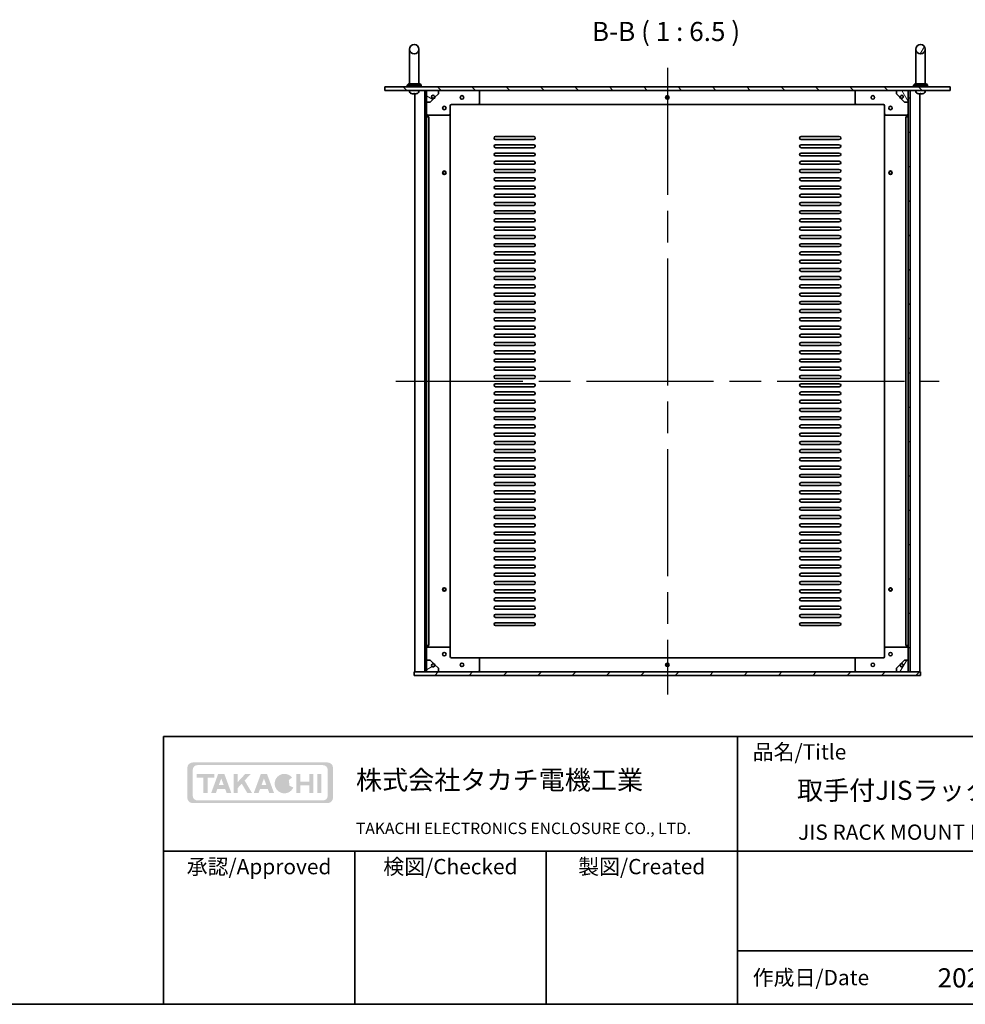
# Model space of a CAD drawing. Units: millimetres. Extents: x 87 to 12073, y 48 to 1874.
# Drawn here: x 3686 to 4489, y 48 to 885 of the extents above; entities that cross this region are included whole.
import ezdxf

# ---------------------------------------------------------------- set-up
doc = ezdxf.new("R2010")
doc.units = ezdxf.units.MM
doc.header["$LTSCALE"] = 6
doc.linetypes.add('AM_ISO08W050', pattern=[18, 12, -1.5, 3, -1.5])
for name, color, linetype, lineweight in [('AM_7', 4, 'AM_ISO08W050', 25), ('Border (ISO)', 7, 'Continuous', 35), ('Symbol (ISO)', 7, 'Continuous', 18), ('Title (ISO)', 7, 'Continuous', 35), ('Visible (ISO)', 7, 'Continuous', 35)]:
    doc.layers.add(name, color=color, linetype=linetype, lineweight=lineweight)
doc.layers.add('Hatch (ISO)', color=1, linetype='Continuous', lineweight=18, true_color=0xff0000)
doc.styles.add('Note Text (TK)', font='txt')
doc.styles.add('文字スタイル67', font='arial.ttf')
pattern_1 = [(45, (2348.75, -19.683), (-14.59292, 14.59292), [])]
pattern_2 = [(135.0002, (2348.75, -19.683), (-14.59286, -14.59297), [])]
pattern_3 = [(60, (2348.75, -19.683), (-17.8726, 10.31876), [])]

# ---------------------------------------------------------------- blocks, each defined once
blk = doc.blocks.new('図面枠 tk図枠')
at = {"layer": 'Border (ISO)'}
blk.add_line((14.5, 8), (405.5, 8), dxfattribs=at)
blk = doc.blocks.new('表題欄 tk表題欄')
at = {"layer": 'Hatch (ISO)'}
h = blk.add_hatch(color=256, dxfattribs=at)
edge = h.paths.add_edge_path(flags=0)
edge.add_arc((95.58, 236.3), 0.596, 270, 360)
edge.add_line((96.17, 236.3), (96.17, 239.71))
edge.add_arc((95.58, 239.71), 0.596, 0, 90)
edge.add_line((95.58, 240.31), (79.14, 240.31))
edge.add_arc((79.14, 239.71), 0.596, 90, 180)
edge.add_line((78.54, 239.71), (78.54, 236.3))
edge.add_arc((79.14, 236.3), 0.596, 180, 270)
edge.add_line((79.14, 235.7), (95.58, 235.7))
edge = h.paths.add_edge_path()
edge.add_line((77.84, 239.96), (77.84, 236.05))
edge.add_arc((78.54, 236.05), 0.702, 180, 270)
edge.add_line((78.54, 235.35), (96.17, 235.35))
edge.add_arc((96.17, 236.05), 0.702, 270, 360)
edge.add_line((96.87, 236.05), (96.87, 239.96))
edge.add_arc((96.17, 239.96), 0.702, 0, 90)
edge.add_line((96.17, 240.66), (78.54, 240.66))
edge.add_arc((78.54, 239.96), 0.702, 90, 180)
for points in [[(79.07, 239.15), (79.07, 238.66), (79.92, 238.66), (79.92, 236.66), (80.51, 236.66), (80.51, 238.66), (81.36, 238.66), (81.36, 239.15)], [(85.68, 236.66), (84.94, 237.89), (84.42, 237.32), (84.42, 236.66), (83.9, 236.66), (83.9, 239.15), (84.42, 239.15), (84.42, 238.1), (85.39, 239.15), (86.11, 239.15), (85.32, 238.3), (86.3, 236.66)], [(92.09, 239.15), (92.09, 236.66), (92.61, 236.66), (92.61, 237.66), (93.77, 237.66), (93.77, 236.66), (94.29, 236.66), (94.29, 239.15), (93.77, 239.15), (93.77, 238.15), (92.61, 238.15), (92.61, 239.15)], [(94.84, 239.15), (94.84, 236.66), (95.36, 236.66), (95.36, 239.15)]]:
    blk.add_hatch(color=256, dxfattribs=at).paths.add_polyline_path(points)
h = blk.add_hatch(color=256, dxfattribs=at)
h.paths.add_polyline_path([(82.59, 237.71), (81.95, 237.71), (82.27, 238.58)], flags=0)
h.paths.add_polyline_path([(82.78, 237.2), (81.76, 237.2), (81.57, 236.66), (80.95, 236.66), (81.86, 239.15), (82.68, 239.15), (83.59, 236.66), (82.98, 236.66)])
h = blk.add_hatch(color=256, dxfattribs=at)
h.paths.add_polyline_path([(87.53, 237.71), (88.16, 237.71), (87.85, 238.58)], flags=0)
h.paths.add_polyline_path([(87.14, 236.66), (87.34, 237.2), (88.35, 237.2), (88.55, 236.66), (89.17, 236.66), (88.25, 239.15), (87.44, 239.15), (86.52, 236.66)])
h = blk.add_hatch(color=256, dxfattribs=at)
edge = h.paths.add_edge_path()
edge.add_arc((90.52, 237.9), 1.27, 38.5505, 336.582)
edge.add_line((91.69, 237.4), (91.17, 237.62))
edge.add_ellipse((90.52, 237.9), major_axis=(0, -0.8), ratio=0.867347, start_angle=124.651, end_angle=429.4109, ccw=False)
edge.add_line((91.09, 238.36), (91.52, 238.7))
at = {"layer": 'Title (ISO)'}
for p, q in [((74.71, 244.05), (255.71, 244.05)), ((74.71, 209.05), (74.71, 244.05)), ((149.71, 244.05), (149.71, 209.05)), ((74.71, 229.05), (230.71, 229.05)), ((99.71, 229.05), (99.71, 209.05)), ((124.71, 229.05), (124.71, 209.05)), ((149.71, 216.05), (230.71, 216.05)), ((255.71, 209.05), (74.71, 209.05))]:
    blk.add_line(p, q, dxfattribs=at)
at = {"layer": 'Title (ISO)', "color": 1, "true_color": 0xff0000, "char_height": 2, "line_spacing_factor": 1.5, "style": 'Note Text (TK)'}
for s, insert, attachment_point in [('\\fＭＳ Ｐゴシック|b0|i0;\\H2.0000;品名/Title', (151.71, 242.05), 4), ('\\fＭＳ Ｐゴシック|b0|i0;\\H2.0000;承認/Approved', (87.21, 227.05), 5), ('\\fＭＳ Ｐゴシック|b0|i0;\\H2.0000;検図/Checked', (112.21, 227.05), 5), ('\\fＭＳ Ｐゴシック|b0|i0;\\H2.0000;製図/Created', (137.21, 227.05), 5), ('\\fＭＳ Ｐゴシック|b0|i0;\\H2.0000;作成日/Date', (151.71, 212.55), 4)]:
    blk.add_mtext(s, dxfattribs=dict(at, insert=insert, attachment_point=attachment_point))
at = {"layer": 'Title (ISO)', "color": 7, "attachment_point": 4, "line_spacing_factor": 1.5, "style": 'Note Text (TK)'}
for s, insert, char_height in [('株式会社タカチ電機工業', (99.87, 238.05), 2.5), ('\\fArial|b0|i0;\\H1.4986;TAKACHI ELECTRONICS ENCLOSURE CO., LTD.', (99.87, 232.05), 1.4986)]:
    blk.add_mtext(s, dxfattribs=dict(at, insert=insert, char_height=char_height))
at = {"layer": 'Title (ISO)', "color": 7}
for tag, p, height, style in [('<品名>_001', (157.5, 235.77), 2.5, 'Note Text (TK)'), ('<Title>_001', (157.49, 230.55), 2, '文字スタイル67'), ('<尺度>_001', (239.82, 222.31), 2.5, 'Note Text (TK)'), ('<ページ_No.>_001', (237.95, 213.3), 2.5, 'Note Text (TK)'), ('<総ページ数>_001', (246.79, 213.3), 2.5, 'Note Text (TK)'), ('作成日_001', (175.63, 211.28), 2.5, 'Note Text (TK)')]:
    blk.add_attdef(tag, p, '', height=height, dxfattribs=dict(at, style=style))

msp = doc.modelspace()

# ---------------------------------------------------------------- hatches: boundary and pattern name
at = {"layer": 'Hatch (ISO)'}
h = msp.add_hatch(dxfattribs=at)
h.set_pattern_fill('ANSI31', color=256, scale=165.1, angle=14.9999778, style=0)
h.set_pattern_definition(pattern_3)
edge = h.paths.add_edge_path()
edge.add_ellipse((4451.0452, 859.4695), major_axis=(0, 4), ratio=1, start_angle=0, end_angle=360)
h = msp.add_hatch(dxfattribs=at)
h.set_pattern_fill('ANSI31', color=256, scale=165.1, angle=90.0002105, style=0)
h.set_pattern_definition(pattern_2)
h.paths.add_polyline_path([(4476.0452, 827.4695), (3996.0452, 827.4695), (3996.0452, 824.4695), (4029.9952, 824.4695), (4031.4952, 824.4695), (4031.5452, 824.4695), (4041.5452, 824.4695), (4430.5452, 824.4695), (4440.5452, 824.4695), (4440.5952, 824.4695), (4442.0952, 824.4695), (4476.0452, 824.4695)])
h = msp.add_hatch(dxfattribs=at)
h.set_pattern_fill('ANSI31', color=256, scale=165.1, angle=90.0002105, style=0)
h.set_pattern_definition(pattern_2)
h.paths.add_polyline_path([(4031.4952, 824.4695), (4029.9952, 824.4695), (4029.9952, 330.4695), (4031.4952, 330.4695)])
h = msp.add_hatch(dxfattribs=at)
h.set_pattern_fill('ANSI31', color=256, scale=165.1, angle=105.0002455, style=0)
h.set_pattern_definition([(150.0002, (2348.75, -19.683), (-10.31867, -17.87264), [])])
edge = h.paths.add_edge_path()
edge.add_line((4031.5452, 824.4695), (4031.5452, 814.4695))
edge.add_line((4031.5452, 814.4695), (4034.5666, 814.4695))
edge.add_line((4034.5666, 814.4695), (4037.4435, 817.3464))
edge.add_line((4037.4435, 817.3464), (4037.3317, 817.7638))
edge.add_ellipse((4036.9952, 819.0195), major_axis=(0.3365, -1.2557), ratio=1, start_angle=60, end_angle=360, ccw=False)
edge.add_line((4038.251, 818.683), (4038.6683, 818.5712))
edge.add_line((4038.6683, 818.5712), (4041.5452, 821.4482))
edge.add_line((4041.5452, 821.4482), (4041.5452, 824.4695))
edge.add_line((4041.5452, 824.4695), (4031.5452, 824.4695))
h = msp.add_hatch(dxfattribs=at)
h.set_pattern_fill('ANSI31', color=256, scale=165.1, angle=75.0001754, style=0)
h.set_pattern_definition([(120.0002, (2348.75, -19.683), (-17.87257, -10.3188), [])])
edge = h.paths.add_edge_path()
edge.add_line((4440.5452, 814.4695), (4440.5452, 824.4695))
edge.add_line((4440.5452, 824.4695), (4430.5452, 824.4695))
edge.add_line((4430.5452, 824.4695), (4430.5452, 821.4482))
edge.add_line((4430.5452, 821.4482), (4433.4222, 818.5712))
edge.add_line((4433.4222, 818.5712), (4433.8395, 818.683))
edge.add_ellipse((4435.0952, 819.0195), major_axis=(-1.2557, -0.3365), ratio=1, start_angle=60, end_angle=360, ccw=False)
edge.add_line((4434.7588, 817.7638), (4434.647, 817.3464))
edge.add_line((4434.647, 817.3464), (4437.5239, 814.4695))
edge.add_line((4437.5239, 814.4695), (4440.5452, 814.4695))
h = msp.add_hatch(dxfattribs=at)
h.set_pattern_fill('ANSI31', color=256, scale=165.1, style=0)
h.set_pattern_definition(pattern_1)
h.paths.add_polyline_path([(4442.0952, 824.4695), (4440.5952, 824.4695), (4440.5952, 330.4695), (4442.0952, 330.4695)])
h = msp.add_hatch(dxfattribs=at)
h.set_pattern_fill('ANSI31', color=256, scale=165.1, angle=-14.9999778, style=0)
h.set_pattern_definition([(30, (2348.75, -19.683), (-10.31876, 17.8726), [])])
edge = h.paths.add_edge_path()
edge.add_line((4031.5452, 340.4695), (4031.5452, 330.4695))
edge.add_line((4031.5452, 330.4695), (4041.5452, 330.4695))
edge.add_line((4041.5452, 330.4695), (4041.5452, 333.4908))
edge.add_line((4041.5452, 333.4908), (4038.6683, 336.3678))
edge.add_line((4038.6683, 336.3678), (4038.251, 336.2559))
edge.add_ellipse((4036.9952, 335.9195), major_axis=(1.2557, 0.3365), ratio=1, start_angle=60, end_angle=360, ccw=False)
edge.add_line((4037.3317, 337.1752), (4037.4435, 337.5925))
edge.add_line((4037.4435, 337.5925), (4034.5666, 340.4695))
edge.add_line((4034.5666, 340.4695), (4031.5452, 340.4695))
h = msp.add_hatch(dxfattribs=at)
h.set_pattern_fill('ANSI31', color=256, scale=165.1, angle=14.9999778, style=0)
h.set_pattern_definition(pattern_3)
edge = h.paths.add_edge_path()
edge.add_line((4440.5452, 330.4695), (4440.5452, 340.4695))
edge.add_line((4440.5452, 340.4695), (4437.5239, 340.4695))
edge.add_line((4437.5239, 340.4695), (4434.647, 337.5925))
edge.add_line((4434.647, 337.5925), (4434.7588, 337.1752))
edge.add_ellipse((4435.0952, 335.9195), major_axis=(-0.3365, 1.2557), ratio=1, start_angle=60, end_angle=360, ccw=False)
edge.add_line((4433.8395, 336.2559), (4433.4222, 336.3678))
edge.add_line((4433.4222, 336.3678), (4430.5452, 333.4908))
edge.add_line((4430.5452, 333.4908), (4430.5452, 330.4695))
edge.add_line((4430.5452, 330.4695), (4440.5452, 330.4695))
h = msp.add_hatch(dxfattribs=at)
h.set_pattern_fill('ANSI31', color=256, scale=165.1, style=0)
h.set_pattern_definition(pattern_1)
h.paths.add_polyline_path([(4451.0452, 327.4695), (4451.0452, 330.4695), (4442.0952, 330.4695), (4440.5952, 330.4695), (4440.5452, 330.4695), (4430.5452, 330.4695), (4041.5452, 330.4695), (4031.5452, 330.4695), (4031.4952, 330.4695), (4029.9952, 330.4695), (4021.0452, 330.4695), (4021.0452, 327.4695)])

# ---------------------------------------------------------------- linework, layer by layer
at = {"layer": 'AM_7', "ltscale": 1.5}
for p, q in [((4236.0452, 843.7195), (4236.0452, 311.2195)), ((4005.2952, 577.4695), (4466.7952, 577.4695))]:
    msp.add_line(p, q, dxfattribs=at)
at = {"layer": 'Visible (ISO)'}
for p, q in [((4017.0452, 859.4695), (4017.0452, 853.4695)), ((4017.0452, 853.4695), (4017.0452, 829.9695)), ((4025.0452, 853.4695), (4025.0452, 859.4695)), ((4025.0452, 853.4695), (4025.0452, 829.9695)), ((4447.0452, 859.4695), (4447.0452, 853.4695)), ((4447.0452, 853.4695), (4447.0452, 829.9695)), ((4455.0452, 853.4695), (4455.0452, 859.4695)), ((4455.0452, 853.4695), (4455.0452, 829.9695)), ((4016.0452, 829.9695), (4015.0452, 828.9695)), ((4027.0452, 828.9695), (4015.0452, 828.9695)), ((4015.0452, 827.4695), (4015.0452, 828.9695)), ((4016.0452, 829.9695), (4026.0452, 829.9695)), ((4026.0452, 829.9695), (4027.0452, 828.9695)), ((4027.0452, 827.4695), (4027.0452, 828.9695)), ((4446.0452, 829.9695), (4445.0452, 828.9695)), ((4457.0452, 828.9695), (4445.0452, 828.9695)), ((4445.0452, 827.4695), (4445.0452, 828.9695)), ((4446.0452, 829.9695), (4456.0452, 829.9695)), ((4456.0452, 829.9695), (4457.0452, 828.9695)), ((4457.0452, 827.4695), (4457.0452, 828.9695)), ((4476.0452, 827.4695), (3996.0452, 827.4695)), ((3996.0452, 827.4695), (3996.0452, 824.4695)), ((3996.0452, 824.4695), (4476.0452, 824.4695)), ((4017.1379, 823.4105), (4017.0452, 824.4695)), ((4020.717, 821.7555), (4021.2815, 821.7555)), ((4021.5452, 330.4695), (4021.5452, 821.4059)), ((4023.2273, 821.7555), (4023.2299, 821.7555)), ((4024.9526, 823.4105), (4025.0452, 824.4695)), ((4029.9452, 330.4695), (4029.9452, 824.4695)), ((4031.4952, 824.4695), (4029.9952, 824.4695)), ((4029.9952, 824.4695), (4029.9952, 330.4695)), ((4031.4952, 330.4695), (4031.4952, 824.4695)), ((4031.5452, 824.4695), (4031.5452, 814.4695)), ((4041.5452, 824.4695), (4031.5452, 824.4695)), ((4038.6683, 818.5712), (4041.5452, 821.4482)), ((4041.5452, 821.4482), (4041.5452, 824.4695)), ((4076.5452, 823.4695), (4076.5452, 813.4695)), ((4395.5452, 813.4695), (4395.5452, 823.4695)), ((4440.5452, 824.4695), (4430.5452, 824.4695)), ((4430.5452, 824.4695), (4430.5452, 821.4482)), ((4430.5452, 821.4482), (4433.4222, 818.5712)), ((4440.5452, 814.4695), (4440.5452, 824.4695)), ((4442.0952, 824.4695), (4440.5952, 824.4695)), ((4440.5952, 824.4695), (4440.5952, 330.4695)), ((4442.0952, 330.4695), (4442.0952, 824.4695)), ((4442.1452, 824.4695), (4442.1452, 330.4695)), ((4447.1379, 823.4105), (4447.0452, 824.4695)), ((4450.5452, 821.4059), (4450.5452, 330.4695)), ((4450.717, 821.7555), (4451.2815, 821.7555)), ((4453.2273, 821.7555), (4453.2299, 821.7555)), ((4454.9526, 823.4105), (4455.0452, 824.4695)), ((4476.0452, 824.4695), (4476.0452, 827.4695)), ((4031.5452, 804.4695), (4031.5452, 814.4695)), ((4031.5452, 814.4695), (4034.5666, 814.4695)), ((4034.5666, 814.4695), (4037.4435, 817.3464)), ((4037.4435, 817.3464), (4037.3317, 817.7638)), ((4038.251, 818.683), (4038.6683, 818.5712)), ((4051.5452, 811.4695), (4051.5452, 804.4695)), ((4075.5452, 812.4695), (4052.5452, 812.4695)), ((4396.5452, 812.4695), (4075.5452, 812.4695)), ((4419.5452, 812.4695), (4396.5452, 812.4695)), ((4420.5452, 804.4695), (4420.5452, 811.4695)), ((4433.4222, 818.5712), (4433.8395, 818.683)), ((4434.7588, 817.7638), (4434.647, 817.3464)), ((4434.647, 817.3464), (4437.5239, 814.4695)), ((4437.5239, 814.4695), (4440.5452, 814.4695)), ((4440.5452, 814.4695), (4440.5452, 804.4695)), ((4031.5452, 801.9695), (4031.5452, 804.4695)), ((4050.5452, 803.4695), (4032.5452, 803.4695)), ((4051.5452, 350.4695), (4051.5452, 804.4695)), ((4420.5452, 804.4695), (4420.5452, 350.4695)), ((4439.5452, 803.4695), (4421.5452, 803.4695)), ((4440.5452, 804.4695), (4440.5452, 801.9695)), ((4033.5452, 801.9695), (4031.5452, 801.9695)), ((4031.5452, 352.9695), (4031.5452, 801.9695)), ((4033.5452, 352.9695), (4033.5452, 801.9695)), ((4440.5452, 801.9695), (4438.5452, 801.9695)), ((4438.5452, 801.9695), (4438.5452, 352.9695)), ((4440.5452, 801.9695), (4440.5452, 352.9695)), ((4090.0452, 785.2195), (4122.5452, 785.2195)), ((4122.5452, 782.7195), (4090.0452, 782.7195)), ((4090.0452, 778.2195), (4122.5452, 778.2195)), ((4349.5452, 785.2195), (4382.0452, 785.2195)), ((4382.0452, 782.7195), (4349.5452, 782.7195)), ((4349.5452, 778.2195), (4382.0452, 778.2195)), ((4122.5452, 775.7195), (4090.0452, 775.7195)), ((4090.0452, 771.2195), (4122.5452, 771.2195)), ((4382.0452, 775.7195), (4349.5452, 775.7195)), ((4349.5452, 771.2195), (4382.0452, 771.2195)), ((4122.5452, 768.7195), (4090.0452, 768.7195)), ((4090.0452, 764.2195), (4122.5452, 764.2195)), ((4122.5452, 761.7195), (4090.0452, 761.7195)), ((4382.0452, 768.7195), (4349.5452, 768.7195)), ((4349.5452, 764.2195), (4382.0452, 764.2195)), ((4382.0452, 761.7195), (4349.5452, 761.7195)), ((4090.0452, 757.2195), (4122.5452, 757.2195)), ((4122.5452, 754.7195), (4090.0452, 754.7195)), ((4349.5452, 757.2195), (4382.0452, 757.2195)), ((4382.0452, 754.7195), (4349.5452, 754.7195)), ((4090.0452, 750.2195), (4122.5452, 750.2195)), ((4122.5452, 747.7195), (4090.0452, 747.7195)), ((4349.5452, 750.2195), (4382.0452, 750.2195)), ((4382.0452, 747.7195), (4349.5452, 747.7195)), ((4090.0452, 743.2195), (4122.5452, 743.2195)), ((4122.5452, 740.7195), (4090.0452, 740.7195)), ((4090.0452, 736.2195), (4122.5452, 736.2195)), ((4349.5452, 743.2195), (4382.0452, 743.2195)), ((4382.0452, 740.7195), (4349.5452, 740.7195)), ((4349.5452, 736.2195), (4382.0452, 736.2195)), ((4122.5452, 733.7195), (4090.0452, 733.7195)), ((4090.0452, 729.2195), (4122.5452, 729.2195)), ((4382.0452, 733.7195), (4349.5452, 733.7195)), ((4349.5452, 729.2195), (4382.0452, 729.2195)), ((4122.5452, 726.7195), (4090.0452, 726.7195)), ((4090.0452, 722.2195), (4122.5452, 722.2195)), ((4122.5452, 719.7195), (4090.0452, 719.7195)), ((4382.0452, 726.7195), (4349.5452, 726.7195)), ((4349.5452, 722.2195), (4382.0452, 722.2195)), ((4382.0452, 719.7195), (4349.5452, 719.7195)), ((4090.0452, 715.2195), (4122.5452, 715.2195)), ((4122.5452, 712.7195), (4090.0452, 712.7195)), ((4349.5452, 715.2195), (4382.0452, 715.2195)), ((4382.0452, 712.7195), (4349.5452, 712.7195)), ((4090.0452, 708.2195), (4122.5452, 708.2195)), ((4122.5452, 705.7195), (4090.0452, 705.7195)), ((4349.5452, 708.2195), (4382.0452, 708.2195)), ((4382.0452, 705.7195), (4349.5452, 705.7195)), ((4090.0452, 701.2195), (4122.5452, 701.2195)), ((4122.5452, 698.7195), (4090.0452, 698.7195)), ((4349.5452, 701.2195), (4382.0452, 701.2195)), ((4382.0452, 698.7195), (4349.5452, 698.7195)), ((4090.0452, 694.2195), (4122.5452, 694.2195)), ((4122.5452, 691.7195), (4090.0452, 691.7195)), ((4090.0452, 687.2195), (4122.5452, 687.2195)), ((4349.5452, 694.2195), (4382.0452, 694.2195)), ((4382.0452, 691.7195), (4349.5452, 691.7195)), ((4349.5452, 687.2195), (4382.0452, 687.2195)), ((4122.5452, 684.7195), (4090.0452, 684.7195)), ((4090.0452, 680.2195), (4122.5452, 680.2195)), ((4122.5452, 677.7195), (4090.0452, 677.7195)), ((4382.0452, 684.7195), (4349.5452, 684.7195)), ((4349.5452, 680.2195), (4382.0452, 680.2195)), ((4382.0452, 677.7195), (4349.5452, 677.7195)), ((4090.0452, 673.2195), (4122.5452, 673.2195)), ((4122.5452, 670.7195), (4090.0452, 670.7195)), ((4349.5452, 673.2195), (4382.0452, 673.2195)), ((4382.0452, 670.7195), (4349.5452, 670.7195)), ((4090.0452, 666.2195), (4122.5452, 666.2195)), ((4122.5452, 663.7195), (4090.0452, 663.7195)), ((4349.5452, 666.2195), (4382.0452, 666.2195)), ((4382.0452, 663.7195), (4349.5452, 663.7195)), ((4090.0452, 659.2195), (4122.5452, 659.2195)), ((4122.5452, 656.7195), (4090.0452, 656.7195)), ((4349.5452, 659.2195), (4382.0452, 659.2195)), ((4382.0452, 656.7195), (4349.5452, 656.7195)), ((4090.0452, 652.2195), (4122.5452, 652.2195)), ((4122.5452, 649.7195), (4090.0452, 649.7195)), ((4090.0452, 645.2195), (4122.5452, 645.2195)), ((4349.5452, 652.2195), (4382.0452, 652.2195)), ((4382.0452, 649.7195), (4349.5452, 649.7195)), ((4349.5452, 645.2195), (4382.0452, 645.2195)), ((4122.5452, 642.7195), (4090.0452, 642.7195)), ((4090.0452, 638.2195), (4122.5452, 638.2195)), ((4382.0452, 642.7195), (4349.5452, 642.7195)), ((4349.5452, 638.2195), (4382.0452, 638.2195)), ((4122.5452, 635.7195), (4090.0452, 635.7195)), ((4090.0452, 631.2195), (4122.5452, 631.2195)), ((4122.5452, 628.7195), (4090.0452, 628.7195)), ((4382.0452, 635.7195), (4349.5452, 635.7195)), ((4349.5452, 631.2195), (4382.0452, 631.2195)), ((4382.0452, 628.7195), (4349.5452, 628.7195)), ((4090.0452, 624.2195), (4122.5452, 624.2195)), ((4122.5452, 621.7195), (4090.0452, 621.7195)), ((4349.5452, 624.2195), (4382.0452, 624.2195)), ((4382.0452, 621.7195), (4349.5452, 621.7195)), ((4090.0452, 617.2195), (4122.5452, 617.2195)), ((4122.5452, 614.7195), (4090.0452, 614.7195)), ((4349.5452, 617.2195), (4382.0452, 617.2195)), ((4382.0452, 614.7195), (4349.5452, 614.7195)), ((4090.0452, 610.2195), (4122.5452, 610.2195)), ((4122.5452, 607.7195), (4090.0452, 607.7195)), ((4090.0452, 603.2195), (4122.5452, 603.2195)), ((4349.5452, 610.2195), (4382.0452, 610.2195)), ((4382.0452, 607.7195), (4349.5452, 607.7195)), ((4349.5452, 603.2195), (4382.0452, 603.2195)), ((4122.5452, 600.7195), (4090.0452, 600.7195)), ((4090.0452, 596.2195), (4122.5452, 596.2195)), ((4382.0452, 600.7195), (4349.5452, 600.7195)), ((4349.5452, 596.2195), (4382.0452, 596.2195)), ((4122.5452, 593.7195), (4090.0452, 593.7195)), ((4090.0452, 589.2195), (4122.5452, 589.2195)), ((4122.5452, 586.7195), (4090.0452, 586.7195)), ((4382.0452, 593.7195), (4349.5452, 593.7195)), ((4349.5452, 589.2195), (4382.0452, 589.2195)), ((4382.0452, 586.7195), (4349.5452, 586.7195)), ((4090.0452, 582.2195), (4122.5452, 582.2195)), ((4122.5452, 579.7195), (4090.0452, 579.7195)), ((4349.5452, 582.2195), (4382.0452, 582.2195)), ((4382.0452, 579.7195), (4349.5452, 579.7195)), ((4090.0452, 575.2195), (4122.5452, 575.2195)), ((4122.5452, 572.7195), (4090.0452, 572.7195)), ((4349.5452, 575.2195), (4382.0452, 575.2195)), ((4382.0452, 572.7195), (4349.5452, 572.7195)), ((4090.0452, 568.2195), (4122.5452, 568.2195)), ((4122.5452, 565.7195), (4090.0452, 565.7195)), ((4090.0452, 561.2195), (4122.5452, 561.2195)), ((4349.5452, 568.2195), (4382.0452, 568.2195)), ((4382.0452, 565.7195), (4349.5452, 565.7195)), ((4349.5452, 561.2195), (4382.0452, 561.2195)), ((4122.5452, 558.7195), (4090.0452, 558.7195)), ((4090.0452, 554.2195), (4122.5452, 554.2195)), ((4382.0452, 558.7195), (4349.5452, 558.7195)), ((4349.5452, 554.2195), (4382.0452, 554.2195)), ((4122.5452, 551.7195), (4090.0452, 551.7195)), ((4090.0452, 547.2195), (4122.5452, 547.2195)), ((4122.5452, 544.7195), (4090.0452, 544.7195)), ((4382.0452, 551.7195), (4349.5452, 551.7195)), ((4349.5452, 547.2195), (4382.0452, 547.2195)), ((4382.0452, 544.7195), (4349.5452, 544.7195)), ((4090.0452, 540.2195), (4122.5452, 540.2195)), ((4122.5452, 537.7195), (4090.0452, 537.7195)), ((4349.5452, 540.2195), (4382.0452, 540.2195)), ((4382.0452, 537.7195), (4349.5452, 537.7195)), ((4090.0452, 533.2195), (4122.5452, 533.2195)), ((4122.5452, 530.7195), (4090.0452, 530.7195)), ((4349.5452, 533.2195), (4382.0452, 533.2195)), ((4382.0452, 530.7195), (4349.5452, 530.7195)), ((4090.0452, 526.2195), (4122.5452, 526.2195)), ((4122.5452, 523.7195), (4090.0452, 523.7195)), ((4090.0452, 519.2195), (4122.5452, 519.2195)), ((4349.5452, 526.2195), (4382.0452, 526.2195)), ((4382.0452, 523.7195), (4349.5452, 523.7195)), ((4349.5452, 519.2195), (4382.0452, 519.2195)), ((4122.5452, 516.7195), (4090.0452, 516.7195)), ((4090.0452, 512.2195), (4122.5452, 512.2195)), ((4382.0452, 516.7195), (4349.5452, 516.7195)), ((4349.5452, 512.2195), (4382.0452, 512.2195)), ((4122.5452, 509.7195), (4090.0452, 509.7195)), ((4090.0452, 505.2195), (4122.5452, 505.2195)), ((4122.5452, 502.7195), (4090.0452, 502.7195)), ((4382.0452, 509.7195), (4349.5452, 509.7195)), ((4349.5452, 505.2195), (4382.0452, 505.2195)), ((4382.0452, 502.7195), (4349.5452, 502.7195)), ((4090.0452, 498.2195), (4122.5452, 498.2195)), ((4122.5452, 495.7195), (4090.0452, 495.7195)), ((4349.5452, 498.2195), (4382.0452, 498.2195)), ((4382.0452, 495.7195), (4349.5452, 495.7195)), ((4090.0452, 491.2195), (4122.5452, 491.2195)), ((4122.5452, 488.7195), (4090.0452, 488.7195)), ((4349.5452, 491.2195), (4382.0452, 491.2195)), ((4382.0452, 488.7195), (4349.5452, 488.7195)), ((4090.0452, 484.2195), (4122.5452, 484.2195)), ((4122.5452, 481.7195), (4090.0452, 481.7195)), ((4090.0452, 477.2195), (4122.5452, 477.2195)), ((4349.5452, 484.2195), (4382.0452, 484.2195)), ((4382.0452, 481.7195), (4349.5452, 481.7195)), ((4349.5452, 477.2195), (4382.0452, 477.2195)), ((4122.5452, 474.7195), (4090.0452, 474.7195)), ((4090.0452, 470.2195), (4122.5452, 470.2195)), ((4382.0452, 474.7195), (4349.5452, 474.7195)), ((4349.5452, 470.2195), (4382.0452, 470.2195)), ((4122.5452, 467.7195), (4090.0452, 467.7195)), ((4090.0452, 463.2195), (4122.5452, 463.2195)), ((4122.5452, 460.7195), (4090.0452, 460.7195)), ((4382.0452, 467.7195), (4349.5452, 467.7195)), ((4349.5452, 463.2195), (4382.0452, 463.2195)), ((4382.0452, 460.7195), (4349.5452, 460.7195)), ((4090.0452, 456.2195), (4122.5452, 456.2195)), ((4122.5452, 453.7195), (4090.0452, 453.7195)), ((4349.5452, 456.2195), (4382.0452, 456.2195)), ((4382.0452, 453.7195), (4349.5452, 453.7195)), ((4090.0452, 449.2195), (4122.5452, 449.2195)), ((4122.5452, 446.7195), (4090.0452, 446.7195)), ((4349.5452, 449.2195), (4382.0452, 449.2195)), ((4382.0452, 446.7195), (4349.5452, 446.7195)), ((4090.0452, 442.2195), (4122.5452, 442.2195)), ((4122.5452, 439.7195), (4090.0452, 439.7195)), ((4090.0452, 435.2195), (4122.5452, 435.2195)), ((4349.5452, 442.2195), (4382.0452, 442.2195)), ((4382.0452, 439.7195), (4349.5452, 439.7195)), ((4349.5452, 435.2195), (4382.0452, 435.2195)), ((4122.5452, 432.7195), (4090.0452, 432.7195)), ((4090.0452, 428.2195), (4122.5452, 428.2195)), ((4382.0452, 432.7195), (4349.5452, 432.7195)), ((4349.5452, 428.2195), (4382.0452, 428.2195)), ((4122.5452, 425.7195), (4090.0452, 425.7195)), ((4090.0452, 421.2195), (4122.5452, 421.2195)), ((4122.5452, 418.7195), (4090.0452, 418.7195)), ((4382.0452, 425.7195), (4349.5452, 425.7195)), ((4349.5452, 421.2195), (4382.0452, 421.2195)), ((4382.0452, 418.7195), (4349.5452, 418.7195)), ((4090.0452, 414.2195), (4122.5452, 414.2195)), ((4122.5452, 411.7195), (4090.0452, 411.7195)), ((4349.5452, 414.2195), (4382.0452, 414.2195)), ((4382.0452, 411.7195), (4349.5452, 411.7195)), ((4090.0452, 407.2195), (4122.5452, 407.2195)), ((4122.5452, 404.7195), (4090.0452, 404.7195)), ((4349.5452, 407.2195), (4382.0452, 407.2195)), ((4382.0452, 404.7195), (4349.5452, 404.7195)), ((4090.0452, 400.2195), (4122.5452, 400.2195)), ((4122.5452, 397.7195), (4090.0452, 397.7195)), ((4090.0452, 393.2195), (4122.5452, 393.2195)), ((4349.5452, 400.2195), (4382.0452, 400.2195)), ((4382.0452, 397.7195), (4349.5452, 397.7195)), ((4349.5452, 393.2195), (4382.0452, 393.2195)), ((4122.5452, 390.7195), (4090.0452, 390.7195)), ((4090.0452, 386.2195), (4122.5452, 386.2195)), ((4382.0452, 390.7195), (4349.5452, 390.7195)), ((4349.5452, 386.2195), (4382.0452, 386.2195)), ((4122.5452, 383.7195), (4090.0452, 383.7195)), ((4090.0452, 379.2195), (4122.5452, 379.2195)), ((4122.5452, 376.7195), (4090.0452, 376.7195)), ((4382.0452, 383.7195), (4349.5452, 383.7195)), ((4349.5452, 379.2195), (4382.0452, 379.2195)), ((4382.0452, 376.7195), (4349.5452, 376.7195)), ((4090.0452, 372.2195), (4122.5452, 372.2195)), ((4122.5452, 369.7195), (4090.0452, 369.7195)), ((4349.5452, 372.2195), (4382.0452, 372.2195)), ((4382.0452, 369.7195), (4349.5452, 369.7195)), ((4031.5452, 352.9695), (4033.5452, 352.9695)), ((4031.5452, 350.4695), (4031.5452, 352.9695)), ((4032.5452, 351.4695), (4050.5452, 351.4695)), ((4421.5452, 351.4695), (4439.5452, 351.4695)), ((4438.5452, 352.9695), (4440.5452, 352.9695)), ((4440.5452, 352.9695), (4440.5452, 350.4695)), ((4031.5452, 340.4695), (4031.5452, 350.4695)), ((4051.5452, 350.4695), (4051.5452, 343.4695)), ((4420.5452, 343.4695), (4420.5452, 350.4695)), ((4440.5452, 350.4695), (4440.5452, 340.4695)), ((4031.5452, 340.4695), (4031.5452, 330.4695)), ((4034.5666, 340.4695), (4031.5452, 340.4695)), ((4037.4435, 337.5925), (4034.5666, 340.4695)), ((4037.3317, 337.1752), (4037.4435, 337.5925)), ((4038.6683, 336.3678), (4038.251, 336.2559)), ((4041.5452, 333.4908), (4038.6683, 336.3678)), ((4052.5452, 342.4695), (4075.5452, 342.4695)), ((4075.5452, 342.4695), (4396.5452, 342.4695)), ((4076.5452, 341.4695), (4076.5452, 331.4695)), ((4395.5452, 331.4695), (4395.5452, 341.4695)), ((4396.5452, 342.4695), (4419.5452, 342.4695)), ((4433.4222, 336.3678), (4430.5452, 333.4908)), ((4433.8395, 336.2559), (4433.4222, 336.3678)), ((4437.5239, 340.4695), (4434.647, 337.5925)), ((4434.647, 337.5925), (4434.7588, 337.1752)), ((4440.5452, 340.4695), (4437.5239, 340.4695)), ((4440.5452, 330.4695), (4440.5452, 340.4695)), ((4451.0452, 330.4695), (4021.0452, 330.4695)), ((4021.0452, 330.4695), (4021.0452, 327.4695)), ((4021.0452, 327.4695), (4451.0452, 327.4695)), ((4029.9952, 330.4695), (4031.4952, 330.4695)), ((4031.5452, 330.4695), (4041.5452, 330.4695)), ((4041.5452, 330.4695), (4041.5452, 333.4908)), ((4430.5452, 333.4908), (4430.5452, 330.4695)), ((4430.5452, 330.4695), (4440.5452, 330.4695)), ((4440.5952, 330.4695), (4442.0952, 330.4695)), ((4451.0452, 327.4695), (4451.0452, 330.4695))]:
    msp.add_line(p, q, dxfattribs=at)
for centre, radius in [((4021.0452, 859.4695), 4), ((4451.0452, 859.4695), 4), ((4061.5452, 818.4695), 1.5), ((4236.0452, 818.4695), 1.5), ((4410.5452, 818.4695), 1.5), ((4236.0452, 818.4695), 1.25), ((4046.5452, 809.4695), 1.5), ((4425.5452, 809.4695), 1.5), ((4046.5452, 754.4695), 1.5), ((4046.5452, 754.4695), 1.25), ((4425.5452, 754.4695), 1.5), ((4425.5452, 754.4695), 1.25), ((4046.5452, 400.4695), 1.5), ((4046.5452, 400.4695), 1.25), ((4425.5452, 400.4695), 1.5), ((4425.5452, 400.4695), 1.25), ((4046.5452, 345.4695), 1.5), ((4425.5452, 345.4695), 1.5), ((4061.5452, 336.4695), 1.5), ((4236.0452, 336.4695), 1.5), ((4236.0452, 336.4695), 1.25), ((4410.5452, 336.4695), 1.5)]:
    msp.add_circle(centre, radius, dxfattribs=at)
for centre, radius, start, end in [((4018.7318, 823.55), 1.6, 185, 241.8272659), ((4021.0452, 827.8695), 6.5, 241.8272659, 249.9603927), ((4018.8606, 821.8801), 0.1246, 249.9603927, 265.1872858), ((4023.2299, 821.8801), 0.1246, 270, 290.0396073), ((4021.0452, 827.8695), 6.5, 290.0396073, 298.1727341), ((4023.3587, 823.55), 1.6, 298.1727341, 355), ((4036.9952, 819.0195), 1.3, 345, 285), ((4075.5452, 823.4695), 1, 0, 90), ((4396.5452, 823.4695), 1, 90, 180), ((4435.0952, 819.0195), 1.3, 255, 195), ((4448.7318, 823.55), 1.6, 185, 241.8272659), ((4451.0452, 827.8695), 6.5, 241.8272659, 249.9603927), ((4448.8606, 821.8801), 0.1246, 249.9603927, 265.1872858), ((4453.2299, 821.8801), 0.1246, 270, 290.0396073), ((4451.0452, 827.8695), 6.5, 290.0396073, 298.1727341), ((4453.3587, 823.55), 1.6, 298.1727341, 355), ((4036.9952, 819.0195), 1.5, 285, 345), ((4036.9952, 819.0195), 1.6, 285, 345), ((4052.5452, 811.4695), 1, 90, 180), ((4075.5452, 813.4695), 1, 270, 0), ((4396.5452, 813.4695), 1, 180, 270), ((4419.5452, 811.4695), 1, 0, 90), ((4435.0952, 819.0195), 1.6, 195, 255), ((4435.0952, 819.0195), 1.5, 195, 255), ((4032.5452, 804.4695), 1, 180, 270), ((4050.5452, 804.4695), 1, 270, 0), ((4421.5452, 804.4695), 1, 180, 270), ((4439.5452, 804.4695), 1, 270, 0), ((4090.0452, 783.9695), 1.25, 90, 270), ((4090.0452, 776.9695), 1.25, 90, 270), ((4122.5452, 783.9695), 1.25, 270, 90), ((4122.5452, 776.9695), 1.25, 270, 90), ((4349.5452, 783.9695), 1.25, 90, 270), ((4349.5452, 776.9695), 1.25, 90, 270), ((4382.0452, 783.9695), 1.25, 270, 90), ((4382.0452, 776.9695), 1.25, 270, 90), ((4090.0452, 769.9695), 1.25, 90, 270), ((4122.5452, 769.9695), 1.25, 270, 90), ((4349.5452, 769.9695), 1.25, 90, 270), ((4382.0452, 769.9695), 1.25, 270, 90), ((4090.0452, 762.9695), 1.25, 90, 270), ((4122.5452, 762.9695), 1.25, 270, 90), ((4349.5452, 762.9695), 1.25, 90, 270), ((4382.0452, 762.9695), 1.25, 270, 90), ((4090.0452, 755.9695), 1.25, 90, 270), ((4122.5452, 755.9695), 1.25, 270, 90), ((4349.5452, 755.9695), 1.25, 90, 270), ((4382.0452, 755.9695), 1.25, 270, 90), ((4090.0452, 748.9695), 1.25, 90, 270), ((4122.5452, 748.9695), 1.25, 270, 90), ((4349.5452, 748.9695), 1.25, 90, 270), ((4382.0452, 748.9695), 1.25, 270, 90), ((4090.0452, 741.9695), 1.25, 90, 270), ((4090.0452, 734.9695), 1.25, 90, 270), ((4122.5452, 741.9695), 1.25, 270, 90), ((4122.5452, 734.9695), 1.25, 270, 90), ((4349.5452, 741.9695), 1.25, 90, 270), ((4349.5452, 734.9695), 1.25, 90, 270), ((4382.0452, 741.9695), 1.25, 270, 90), ((4382.0452, 734.9695), 1.25, 270, 90), ((4090.0452, 727.9695), 1.25, 90, 270), ((4122.5452, 727.9695), 1.25, 270, 90), ((4349.5452, 727.9695), 1.25, 90, 270), ((4382.0452, 727.9695), 1.25, 270, 90), ((4090.0452, 720.9695), 1.25, 90, 270), ((4122.5452, 720.9695), 1.25, 270, 90), ((4349.5452, 720.9695), 1.25, 90, 270), ((4382.0452, 720.9695), 1.25, 270, 90), ((4090.0452, 713.9695), 1.25, 90, 270), ((4122.5452, 713.9695), 1.25, 270, 90), ((4349.5452, 713.9695), 1.25, 90, 270), ((4382.0452, 713.9695), 1.25, 270, 90), ((4090.0452, 706.9695), 1.25, 90, 270), ((4122.5452, 706.9695), 1.25, 270, 90), ((4349.5452, 706.9695), 1.25, 90, 270), ((4382.0452, 706.9695), 1.25, 270, 90), ((4090.0452, 699.9695), 1.25, 90, 270), ((4122.5452, 699.9695), 1.25, 270, 90), ((4349.5452, 699.9695), 1.25, 90, 270), ((4382.0452, 699.9695), 1.25, 270, 90), ((4090.0452, 692.9695), 1.25, 90, 270), ((4090.0452, 685.9695), 1.25, 90, 270), ((4122.5452, 692.9695), 1.25, 270, 90), ((4122.5452, 685.9695), 1.25, 270, 90), ((4349.5452, 692.9695), 1.25, 90, 270), ((4349.5452, 685.9695), 1.25, 90, 270), ((4382.0452, 692.9695), 1.25, 270, 90), ((4382.0452, 685.9695), 1.25, 270, 90), ((4090.0452, 678.9695), 1.25, 90, 270), ((4122.5452, 678.9695), 1.25, 270, 90), ((4349.5452, 678.9695), 1.25, 90, 270), ((4382.0452, 678.9695), 1.25, 270, 90), ((4090.0452, 671.9695), 1.25, 90, 270), ((4122.5452, 671.9695), 1.25, 270, 90), ((4349.5452, 671.9695), 1.25, 90, 270), ((4382.0452, 671.9695), 1.25, 270, 90), ((4090.0452, 664.9695), 1.25, 90, 270), ((4122.5452, 664.9695), 1.25, 270, 90), ((4349.5452, 664.9695), 1.25, 90, 270), ((4382.0452, 664.9695), 1.25, 270, 90), ((4090.0452, 657.9695), 1.25, 90, 270), ((4122.5452, 657.9695), 1.25, 270, 90), ((4349.5452, 657.9695), 1.25, 90, 270), ((4382.0452, 657.9695), 1.25, 270, 90), ((4090.0452, 650.9695), 1.25, 90, 270), ((4090.0452, 643.9695), 1.25, 90, 270), ((4122.5452, 650.9695), 1.25, 270, 90), ((4122.5452, 643.9695), 1.25, 270, 90), ((4349.5452, 650.9695), 1.25, 90, 270), ((4349.5452, 643.9695), 1.25, 90, 270), ((4382.0452, 650.9695), 1.25, 270, 90), ((4382.0452, 643.9695), 1.25, 270, 90), ((4090.0452, 636.9695), 1.25, 90, 270), ((4122.5452, 636.9695), 1.25, 270, 90), ((4349.5452, 636.9695), 1.25, 90, 270), ((4382.0452, 636.9695), 1.25, 270, 90), ((4090.0452, 629.9695), 1.25, 90, 270), ((4122.5452, 629.9695), 1.25, 270, 90), ((4349.5452, 629.9695), 1.25, 90, 270), ((4382.0452, 629.9695), 1.25, 270, 90), ((4090.0452, 622.9695), 1.25, 90, 270), ((4122.5452, 622.9695), 1.25, 270, 90), ((4349.5452, 622.9695), 1.25, 90, 270), ((4382.0452, 622.9695), 1.25, 270, 90), ((4090.0452, 615.9695), 1.25, 90, 270), ((4122.5452, 615.9695), 1.25, 270, 90), ((4349.5452, 615.9695), 1.25, 90, 270), ((4382.0452, 615.9695), 1.25, 270, 90), ((4090.0452, 608.9695), 1.25, 90, 270), ((4090.0452, 601.9695), 1.25, 90, 270), ((4122.5452, 608.9695), 1.25, 270, 90), ((4122.5452, 601.9695), 1.25, 270, 90), ((4349.5452, 608.9695), 1.25, 90, 270), ((4349.5452, 601.9695), 1.25, 90, 270), ((4382.0452, 608.9695), 1.25, 270, 90), ((4382.0452, 601.9695), 1.25, 270, 90), ((4090.0452, 594.9695), 1.25, 90, 270), ((4122.5452, 594.9695), 1.25, 270, 90), ((4349.5452, 594.9695), 1.25, 90, 270), ((4382.0452, 594.9695), 1.25, 270, 90), ((4090.0452, 587.9695), 1.25, 90, 270), ((4122.5452, 587.9695), 1.25, 270, 90), ((4349.5452, 587.9695), 1.25, 90, 270), ((4382.0452, 587.9695), 1.25, 270, 90), ((4090.0452, 580.9695), 1.25, 90, 270), ((4122.5452, 580.9695), 1.25, 270, 90), ((4349.5452, 580.9695), 1.25, 90, 270), ((4382.0452, 580.9695), 1.25, 270, 90), ((4090.0452, 573.9695), 1.25, 90, 270), ((4122.5452, 573.9695), 1.25, 270, 90), ((4349.5452, 573.9695), 1.25, 90, 270), ((4382.0452, 573.9695), 1.25, 270, 90), ((4090.0452, 566.9695), 1.25, 90, 270), ((4090.0452, 559.9695), 1.25, 90, 270), ((4122.5452, 566.9695), 1.25, 270, 90), ((4122.5452, 559.9695), 1.25, 270, 90), ((4349.5452, 566.9695), 1.25, 90, 270), ((4349.5452, 559.9695), 1.25, 90, 270), ((4382.0452, 566.9695), 1.25, 270, 90), ((4382.0452, 559.9695), 1.25, 270, 90), ((4090.0452, 552.9695), 1.25, 90, 270), ((4122.5452, 552.9695), 1.25, 270, 90), ((4349.5452, 552.9695), 1.25, 90, 270), ((4382.0452, 552.9695), 1.25, 270, 90), ((4090.0452, 545.9695), 1.25, 90, 270), ((4122.5452, 545.9695), 1.25, 270, 90), ((4349.5452, 545.9695), 1.25, 90, 270), ((4382.0452, 545.9695), 1.25, 270, 90), ((4090.0452, 538.9695), 1.25, 90, 270), ((4122.5452, 538.9695), 1.25, 270, 90), ((4349.5452, 538.9695), 1.25, 90, 270), ((4382.0452, 538.9695), 1.25, 270, 90), ((4090.0452, 531.9695), 1.25, 90, 270), ((4122.5452, 531.9695), 1.25, 270, 90), ((4349.5452, 531.9695), 1.25, 90, 270), ((4382.0452, 531.9695), 1.25, 270, 90), ((4090.0452, 524.9695), 1.25, 90, 270), ((4090.0452, 517.9695), 1.25, 90, 270), ((4122.5452, 524.9695), 1.25, 270, 90), ((4122.5452, 517.9695), 1.25, 270, 90), ((4349.5452, 524.9695), 1.25, 90, 270), ((4349.5452, 517.9695), 1.25, 90, 270), ((4382.0452, 524.9695), 1.25, 270, 90), ((4382.0452, 517.9695), 1.25, 270, 90), ((4090.0452, 510.9695), 1.25, 90, 270), ((4122.5452, 510.9695), 1.25, 270, 90), ((4349.5452, 510.9695), 1.25, 90, 270), ((4382.0452, 510.9695), 1.25, 270, 90), ((4090.0452, 503.9695), 1.25, 90, 270), ((4122.5452, 503.9695), 1.25, 270, 90), ((4349.5452, 503.9695), 1.25, 90, 270), ((4382.0452, 503.9695), 1.25, 270, 90), ((4090.0452, 496.9695), 1.25, 90, 270), ((4122.5452, 496.9695), 1.25, 270, 90), ((4349.5452, 496.9695), 1.25, 90, 270), ((4382.0452, 496.9695), 1.25, 270, 90), ((4090.0452, 489.9695), 1.25, 90, 270), ((4122.5452, 489.9695), 1.25, 270, 90), ((4349.5452, 489.9695), 1.25, 90, 270), ((4382.0452, 489.9695), 1.25, 270, 90), ((4090.0452, 482.9695), 1.25, 90, 270), ((4090.0452, 475.9695), 1.25, 90, 270), ((4122.5452, 482.9695), 1.25, 270, 90), ((4122.5452, 475.9695), 1.25, 270, 90), ((4349.5452, 482.9695), 1.25, 90, 270), ((4349.5452, 475.9695), 1.25, 90, 270), ((4382.0452, 482.9695), 1.25, 270, 90), ((4382.0452, 475.9695), 1.25, 270, 90), ((4090.0452, 468.9695), 1.25, 90, 270), ((4122.5452, 468.9695), 1.25, 270, 90), ((4349.5452, 468.9695), 1.25, 90, 270), ((4382.0452, 468.9695), 1.25, 270, 90), ((4090.0452, 461.9695), 1.25, 90, 270), ((4122.5452, 461.9695), 1.25, 270, 90), ((4349.5452, 461.9695), 1.25, 90, 270), ((4382.0452, 461.9695), 1.25, 270, 90), ((4090.0452, 454.9695), 1.25, 90, 270), ((4122.5452, 454.9695), 1.25, 270, 90), ((4349.5452, 454.9695), 1.25, 90, 270), ((4382.0452, 454.9695), 1.25, 270, 90), ((4090.0452, 447.9695), 1.25, 90, 270), ((4122.5452, 447.9695), 1.25, 270, 90), ((4349.5452, 447.9695), 1.25, 90, 270), ((4382.0452, 447.9695), 1.25, 270, 90), ((4090.0452, 440.9695), 1.25, 90, 270), ((4090.0452, 433.9695), 1.25, 90, 270), ((4122.5452, 440.9695), 1.25, 270, 90), ((4122.5452, 433.9695), 1.25, 270, 90), ((4349.5452, 440.9695), 1.25, 90, 270), ((4349.5452, 433.9695), 1.25, 90, 270), ((4382.0452, 440.9695), 1.25, 270, 90), ((4382.0452, 433.9695), 1.25, 270, 90), ((4090.0452, 426.9695), 1.25, 90, 270), ((4122.5452, 426.9695), 1.25, 270, 90), ((4349.5452, 426.9695), 1.25, 90, 270), ((4382.0452, 426.9695), 1.25, 270, 90), ((4090.0452, 419.9695), 1.25, 90, 270), ((4122.5452, 419.9695), 1.25, 270, 90), ((4349.5452, 419.9695), 1.25, 90, 270), ((4382.0452, 419.9695), 1.25, 270, 90), ((4090.0452, 412.9695), 1.25, 90, 270), ((4122.5452, 412.9695), 1.25, 270, 90), ((4349.5452, 412.9695), 1.25, 90, 270), ((4382.0452, 412.9695), 1.25, 270, 90), ((4090.0452, 405.9695), 1.25, 90, 270), ((4122.5452, 405.9695), 1.25, 270, 90), ((4349.5452, 405.9695), 1.25, 90, 270), ((4382.0452, 405.9695), 1.25, 270, 90), ((4090.0452, 398.9695), 1.25, 90, 270), ((4090.0452, 391.9695), 1.25, 90, 270), ((4122.5452, 398.9695), 1.25, 270, 90), ((4122.5452, 391.9695), 1.25, 270, 90), ((4349.5452, 398.9695), 1.25, 90, 270), ((4349.5452, 391.9695), 1.25, 90, 270), ((4382.0452, 398.9695), 1.25, 270, 90), ((4382.0452, 391.9695), 1.25, 270, 90), ((4090.0452, 384.9695), 1.25, 90, 270), ((4122.5452, 384.9695), 1.25, 270, 90), ((4349.5452, 384.9695), 1.25, 90, 270), ((4382.0452, 384.9695), 1.25, 270, 90), ((4090.0452, 377.9695), 1.25, 90, 270), ((4122.5452, 377.9695), 1.25, 270, 90), ((4349.5452, 377.9695), 1.25, 90, 270), ((4382.0452, 377.9695), 1.25, 270, 90), ((4090.0452, 370.9695), 1.25, 90, 270), ((4122.5452, 370.9695), 1.25, 270, 90), ((4349.5452, 370.9695), 1.25, 90, 270), ((4382.0452, 370.9695), 1.25, 270, 90), ((4032.5452, 350.4695), 1, 90, 180), ((4050.5452, 350.4695), 1, 0, 90), ((4421.5452, 350.4695), 1, 90, 180), ((4439.5452, 350.4695), 1, 0, 90), ((4052.5452, 343.4695), 1, 180, 270), ((4419.5452, 343.4695), 1, 270, 0), ((4036.9952, 335.9195), 1.3, 75, 15), ((4036.9952, 335.9195), 1.5, 15, 75), ((4036.9952, 335.9195), 1.6, 15, 75), ((4075.5452, 341.4695), 1, 0, 90), ((4396.5452, 341.4695), 1, 90, 180), ((4435.0952, 335.9195), 1.6, 105, 165), ((4435.0952, 335.9195), 1.5, 105, 165), ((4435.0952, 335.9195), 1.3, 165, 105), ((4075.5452, 331.4695), 1, 270, 0), ((4396.5452, 331.4695), 1, 180, 270)]:
    msp.add_arc(centre, radius, start, end, dxfattribs=at)
for centre, major_axis, ratio, start_param, end_param in [((4021.0553, 827.8572), (-5.0128, -4.1354), 0.99359656, 0.53374465, 0.77272894), ((4021.185, 827.8572), (-0.5666, -6.4737), 0.03011179, 0.10776461, 0.34674891), ((4021.1847, 827.8572), (-0.5678, -6.4736), 0.071901, 0.11143586, 0.34694922), ((4020.9058, 827.8572), (0.5678, -6.4736), 0.071901, 5.93276515, 6.17174945), ((4021.041, 827.8572), (-6.1422, 2.1221), 0.9957395, 2.00990026, 2.24888456), ((4021.0352, 827.8572), (5.0128, -4.1354), 0.99359656, 5.51045636, 5.74617279), ((4451.0553, 827.8572), (-5.0128, -4.1354), 0.99359656, 0.53374465, 0.77272894), ((4451.185, 827.8572), (-0.5666, -6.4737), 0.03011179, 0.10776461, 0.34674891), ((4451.1847, 827.8572), (-0.5678, -6.4736), 0.071901, 0.11143586, 0.34694922), ((4450.9058, 827.8572), (0.5678, -6.4736), 0.071901, 5.93276515, 6.17174945), ((4451.041, 827.8572), (-6.1422, 2.1221), 0.9957395, 2.00990026, 2.24888456), ((4451.0352, 827.8572), (5.0128, -4.1354), 0.99359656, 5.51045636, 5.74617279)]:
    msp.add_ellipse(centre, major_axis=major_axis, ratio=ratio, start_param=start_param, end_param=end_param, dxfattribs=at)
for points, knots in [([(4020.6426, 821.4192), (4020.641, 821.4149), (4020.6311, 821.4112), (4020.5945, 821.4066), (4020.5678, 821.4056), (4020.5071, 821.4063), (4020.4691, 821.4079), (4020.3976, 821.4131), (4020.3657, 821.4159), (4020.3345, 821.4192)], [0, 0, 0, 0, 0.0124997785, 0.0124997785, 0.0249995571, 0.0249995571, 0.0375236714, 0.0375236714, 0.0466766062, 0.0466766062, 0.0466766062, 0.0466766062]), ([(4020.5592, 821.4059), (4020.5672, 821.4058), (4020.5748, 821.4059), (4020.6105, 821.4063), (4020.635, 821.4079), (4020.6625, 821.4131), (4020.6696, 821.4159), (4020.6721, 821.4192)], [0.0219143908, 0.0219143908, 0.0219143908, 0.0219143908, 0.0250078135, 0.0250078135, 0.0375277995, 0.0375277995, 0.0466766392, 0.0466766392, 0.0466766392, 0.0466766392]), ([(4021.7397, 821.4192), (4021.6982, 821.4149), (4021.6542, 821.4112), (4021.5737, 821.4065), (4021.5372, 821.4056), (4021.48, 821.4063), (4021.4555, 821.4079), (4021.428, 821.4131), (4021.4209, 821.4159), (4021.4184, 821.4192)], [0, 0, 0, 0, 0.0125039067, 0.0125039067, 0.0250078135, 0.0250078135, 0.0375277995, 0.0375277995, 0.0466766392, 0.0466766392, 0.0466766392, 0.0466766392]), ([(4021.5313, 821.4059), (4021.5382, 821.4058), (4021.5455, 821.4059), (4021.5833, 821.4063), (4021.6214, 821.4079), (4021.6929, 821.4131), (4021.7248, 821.4159), (4021.756, 821.4192)], [0.021914162, 0.021914162, 0.021914162, 0.021914162, 0.0249995571, 0.0249995571, 0.0375236714, 0.0375236714, 0.0466766062, 0.0466766062, 0.0466766062, 0.0466766062]), ([(4450.6426, 821.4192), (4450.641, 821.4149), (4450.6311, 821.4112), (4450.5945, 821.4066), (4450.5678, 821.4056), (4450.5071, 821.4063), (4450.4691, 821.4079), (4450.3976, 821.4131), (4450.3657, 821.4159), (4450.3345, 821.4192)], [0, 0, 0, 0, 0.0124997785, 0.0124997785, 0.0249995571, 0.0249995571, 0.0375236714, 0.0375236714, 0.0466766062, 0.0466766062, 0.0466766062, 0.0466766062]), ([(4450.5592, 821.4059), (4450.5672, 821.4058), (4450.5748, 821.4059), (4450.6105, 821.4063), (4450.635, 821.4079), (4450.6625, 821.4131), (4450.6696, 821.4159), (4450.6721, 821.4192)], [0.0219143908, 0.0219143908, 0.0219143908, 0.0219143908, 0.0250078135, 0.0250078135, 0.0375277995, 0.0375277995, 0.0466766392, 0.0466766392, 0.0466766392, 0.0466766392]), ([(4451.7397, 821.4192), (4451.6982, 821.4149), (4451.6542, 821.4112), (4451.5737, 821.4065), (4451.5372, 821.4056), (4451.48, 821.4063), (4451.4555, 821.4079), (4451.428, 821.4131), (4451.4209, 821.4159), (4451.4184, 821.4192)], [0, 0, 0, 0, 0.0125039067, 0.0125039067, 0.0250078135, 0.0250078135, 0.0375277995, 0.0375277995, 0.0466766392, 0.0466766392, 0.0466766392, 0.0466766392]), ([(4451.5313, 821.4059), (4451.5382, 821.4058), (4451.5455, 821.4059), (4451.5833, 821.4063), (4451.6214, 821.4079), (4451.6929, 821.4131), (4451.7248, 821.4159), (4451.756, 821.4192)], [0.021914162, 0.021914162, 0.021914162, 0.021914162, 0.0249995571, 0.0249995571, 0.0375236714, 0.0375236714, 0.0466766062, 0.0466766062, 0.0466766062, 0.0466766062])]:
    msp.add_open_spline(points, degree=3, knots=knots, dxfattribs=at)

# ---------------------------------------------------------------- block references
at = {"xscale": 6.5, "yscale": 6.5, "zscale": 6.5}
msp.add_blockref('図面枠 tk図枠', (2348.75, -4), dxfattribs=at)
ref = msp.add_blockref('表題欄 tk表題欄', (3322.3926, -1310.8428), dxfattribs=dict(xscale=6.5, yscale=6.5, zscale=6.5))
ref.add_attrib('<品名>_001', '取手付JISラックケース', (4346.1151, 221.6903), dxfattribs={"layer": 'Title (ISO)', "color": 7, "height": 16.25, "style": 'Note Text (TK)'})
ref.add_attrib('作成日_001', '2021/01/21', (4465.5249, 62.348), dxfattribs={"layer": 'Title (ISO)', "color": 7, "height": 16.25, "style": 'Note Text (TK)'})
ref.add_attrib('<Title>_001', 'JIS RACK MOUNT ENCLOSURE with HANDLE', (4347.0123, 187.7456), dxfattribs={"layer": 'Title (ISO)', "color": 7, "height": 13, "style": '文字スタイル67'})

# ---------------------------------------------------------------- texts
at = {"layer": 'Symbol (ISO)', "color": 7, "insert": (4171.9041, 861.3022), "char_height": 16.25, "attachment_point": 7, "line_spacing_factor": 0.25, "style": 'Note Text (TK)'}
msp.add_mtext('B-B ( 1 : 6.5 )', dxfattribs=at)

doc.saveas('drawing.dxf')
